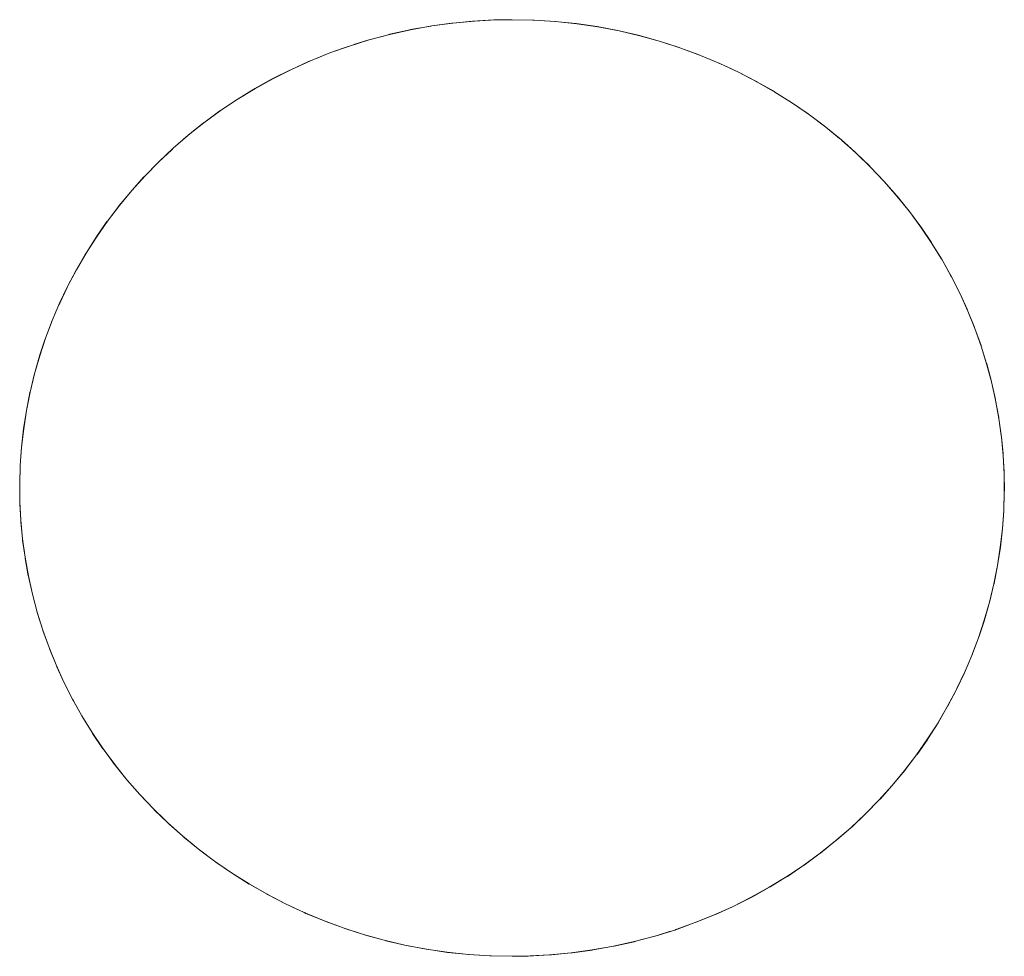
# Model space of a CAD drawing. Units: millimetres. Extents: x -2000 to 2080, y -4347 to 3646.
# Drawn here: x 217 to 228, y 2076 to 2086 of the extents above; entities that cross this region are included whole.
import ezdxf

# ---------------------------------------------------------------- set-up
doc = ezdxf.new("R2010")
doc.units = ezdxf.units.MM
doc.layers.add('EF-Stair-Plastic Stair', color=7, linetype='Continuous', lineweight=5)
doc.layers.add('Working-None', color=7, linetype='Continuous', lineweight=5)

# ---------------------------------------------------------------- blocks, each defined once
blk = doc.blocks.new('Group')
at = {"layer": 'EF-Stair-Plastic Stair', "color": 252, "linetype": 'Continuous', "lineweight": 5, "transparency": 33554687}
for p, q in [((180.537, 2435.784), (180.654, 2435.832)), ((184.817, 2435.735), (184.826, 2435.731)), ((184.834, 2435.727), (184.835, 2435.727)), ((186.294, 2434.766), (186.295, 2434.765)), ((178.94, 2427.623), (178.942, 2427.622)), ((178.949, 2427.615), (178.96, 2427.605)), ((180.4, 2426.662), (180.401, 2426.661)), ((180.409, 2426.658), (180.418, 2426.653)), ((184.582, 2426.557), (184.699, 2426.604))]:
    blk.add_line(p, q, dxfattribs=at)
at = {"layer": 'EF-Stair-Plastic Stair', "color": 252, "linetype": 'Continuous', "lineweight": 5, "transparency": 33554687, "flags": 128}
for points in [[(182.217, 2436.179), (181.988, 2436.158), (181.761, 2436.127), (181.536, 2436.087), (181.314, 2436.037), (181.095, 2435.979), (180.882, 2435.913), (180.673, 2435.839), (180.466, 2435.756), (180.264, 2435.664), (180.065, 2435.564), (179.872, 2435.457), (179.684, 2435.342), (179.503, 2435.221), (179.328, 2435.093), (179.161, 2434.96), (179.002, 2434.822), (178.848, 2434.678), (178.701, 2434.527), (178.56, 2434.371), (178.427, 2434.209), (178.3, 2434.044), (178.182, 2433.874), (178.071, 2433.701), (177.969, 2433.525), (177.875, 2433.347), (177.789, 2433.166), (177.711, 2432.982), (177.64, 2432.795), (177.577, 2432.605), (177.522, 2432.412), (177.475, 2432.218), (177.436, 2432.023), (177.406, 2431.827), (177.383, 2431.631), (177.369, 2431.436), (177.363, 2431.241), (177.363, 2431.222), (177.365, 2431.046), (177.363, 2431.241), (177.369, 2431.436), (177.383, 2431.631), (177.406, 2431.827), (177.436, 2432.023), (177.475, 2432.218), (177.522, 2432.412), (177.577, 2432.605), (177.64, 2432.795), (177.711, 2432.982), (177.789, 2433.166), (177.875, 2433.347), (177.969, 2433.525), (178.071, 2433.701), (178.182, 2433.874), (178.3, 2434.044), (178.427, 2434.209), (178.56, 2434.371), (178.701, 2434.527), (178.848, 2434.678), (179.002, 2434.822), (179.161, 2434.96), (179.328, 2435.093), (179.503, 2435.221), (179.684, 2435.342), (179.872, 2435.457), (180.065, 2435.564), (180.264, 2435.664), (180.466, 2435.756), (180.673, 2435.839), (180.882, 2435.913), (181.095, 2435.979), (181.314, 2436.037), (181.536, 2436.087), (181.761, 2436.127), (181.988, 2436.158), (182.217, 2436.179), (182.445, 2436.191), (182.618, 2436.194), (182.841, 2436.19), (182.856, 2436.189), (183.076, 2436.176), (183.304, 2436.152), (183.528, 2436.12), (183.748, 2436.078), (183.965, 2436.028), (184.179, 2435.969), (184.203, 2435.961), (184.393, 2435.901), (184.419, 2435.891), (184.203, 2435.961), (184.419, 2435.891), (184.63, 2435.813), (184.835, 2435.727), (185.035, 2435.634), (185.232, 2435.532), (185.424, 2435.421), (185.611, 2435.303), (185.792, 2435.179), (185.967, 2435.047), (186.134, 2434.91), (186.294, 2434.767), (186.445, 2434.62), (186.589, 2434.468), (186.727, 2434.31), (186.859, 2434.146), (186.983, 2433.978), (187.099, 2433.805), (187.208, 2433.629), (187.308, 2433.449), (187.4, 2433.267), (187.483, 2433.083), (187.558, 2432.898), (187.625, 2432.71), (187.684, 2432.52), (187.736, 2432.326), (187.779, 2432.131), (187.814, 2431.935), (187.841, 2431.737), (187.86, 2431.54), (187.87, 2431.343), (187.872, 2431.147), (187.866, 2430.952), (187.852, 2430.757), (187.83, 2430.562), (187.8, 2430.366), (187.761, 2430.171), (187.714, 2429.976), (187.659, 2429.784), (187.596, 2429.594), (187.525, 2429.406), (187.447, 2429.222), (187.361, 2429.042), (187.267, 2428.864), (187.165, 2428.688), (187.054, 2428.515), (186.936, 2428.345), (186.809, 2428.179), (186.676, 2428.018), (186.535, 2427.862), (186.388, 2427.711), (186.234, 2427.567), (186.075, 2427.429), (185.908, 2427.296), (185.733, 2427.168), (185.552, 2427.046), (185.364, 2426.932), (185.171, 2426.824), (184.972, 2426.724), (184.77, 2426.633), (184.564, 2426.55), (184.355, 2426.475), (184.141, 2426.409), (183.923, 2426.351), (183.7, 2426.302), (183.475, 2426.262), (183.248, 2426.231), (183.019, 2426.209), (182.791, 2426.197), (182.618, 2426.194), (182.394, 2426.199), (182.38, 2426.199), (182.16, 2426.213), (181.931, 2426.236), (181.708, 2426.269), (181.488, 2426.31), (181.271, 2426.36), (181.252, 2426.365), (181.056, 2426.419), (181.032, 2426.427), (180.843, 2426.488), (180.817, 2426.497), (181.032, 2426.427), (181.252, 2426.366), (181.032, 2426.427), (180.817, 2426.497), (180.606, 2426.575), (180.401, 2426.661), (180.201, 2426.755), (180.004, 2426.857), (179.812, 2426.967), (179.625, 2427.085), (179.443, 2427.21), (179.269, 2427.342), (179.101, 2427.479), (178.941, 2427.622), (178.791, 2427.768), (178.646, 2427.921), (178.508, 2428.079), (178.377, 2428.242), (178.253, 2428.411), (178.137, 2428.584), (178.028, 2428.76), (177.928, 2428.94), (177.836, 2429.122), (177.752, 2429.306), (177.678, 2429.491), (177.611, 2429.678), (177.551, 2429.869), (177.5, 2430.062), (177.457, 2430.257), (177.421, 2430.454), (177.394, 2430.651), (177.376, 2430.849), (177.365, 2431.046), (177.363, 2431.241), (177.369, 2431.424), (177.369, 2431.436), (177.383, 2431.627), (177.383, 2431.631), (177.405, 2431.826), (177.405, 2431.827), (177.435, 2432.021), (177.435, 2432.023), (177.472, 2432.213), (177.474, 2432.218), (177.518, 2432.402), (177.521, 2432.413), (177.571, 2432.59), (177.576, 2432.605), (177.632, 2432.776), (177.64, 2432.795), (177.702, 2432.962), (177.711, 2432.982), (177.781, 2433.149), (177.789, 2433.166), (177.87, 2433.336), (177.875, 2433.347), (177.967, 2433.521), (177.969, 2433.525), (178.07, 2433.7), (178.071, 2433.701), (178.179, 2433.872), (178.181, 2433.874), (178.295, 2434.038), (178.299, 2434.044), (178.418, 2434.2), (178.426, 2434.21), (178.548, 2434.358), (178.56, 2434.371), (178.686, 2434.512), (178.701, 2434.527), (178.833, 2434.662), (178.848, 2434.678), (178.989, 2434.81), (179.002, 2434.822), (179.155, 2434.955), (179.161, 2434.96), (179.326, 2435.092), (179.328, 2435.094), (179.501, 2435.22), (179.502, 2435.221), (179.679, 2435.34), (179.684, 2435.343), (179.862, 2435.453), (179.872, 2435.458), (180.051, 2435.558), (180.065, 2435.565), (180.245, 2435.656), (180.264, 2435.664), (180.445, 2435.747), (180.466, 2435.756), (180.654, 2435.832), (180.673, 2435.839), (180.87, 2435.909), (180.882, 2435.913), (181.09, 2435.978), (181.095, 2435.98), (181.31, 2436.037), (181.313, 2436.038), (181.529, 2436.086), (181.536, 2436.088), (181.75, 2436.126), (181.761, 2436.128), (181.972, 2436.157), (181.988, 2436.158), (182.197, 2436.178), (181.988, 2436.158), (181.972, 2436.157), (181.761, 2436.128), (181.75, 2436.126), (181.536, 2436.088), (181.529, 2436.086), (181.313, 2436.038), (181.31, 2436.037), (181.095, 2435.98), (181.09, 2435.978), (180.928, 2435.928)], [(182.197, 2436.178), (182.424, 2436.191), (182.445, 2436.191)], [(182.618, 2436.194), (182.856, 2436.189), (183.082, 2436.174), (183.309, 2436.151), (183.535, 2436.117), (183.761, 2436.074), (183.983, 2436.022), (184.203, 2435.961)], [(184.179, 2435.969), (184.203, 2435.961), (184.393, 2435.901), (184.419, 2435.891), (184.605, 2435.823), (184.419, 2435.891), (184.63, 2435.813), (184.817, 2435.735), (184.835, 2435.727), (185.027, 2435.638), (185.035, 2435.634), (185.227, 2435.535), (185.232, 2435.532), (185.419, 2435.426), (185.424, 2435.422), (185.602, 2435.311), (185.612, 2435.304), (185.779, 2435.189), (185.793, 2435.179), (185.95, 2435.061), (185.967, 2435.047), (186.115, 2434.926), (186.134, 2434.91), (186.276, 2434.784), (186.294, 2434.767), (186.432, 2434.633), (186.445, 2434.62), (186.584, 2434.475), (186.589, 2434.468), (186.726, 2434.313), (186.728, 2434.31), (186.857, 2434.15), (186.859, 2434.147), (186.98, 2433.984), (186.984, 2433.979), (187.094, 2433.815), (187.1, 2433.806), (187.2, 2433.644), (187.208, 2433.629), (187.299, 2433.468), (187.308, 2433.449), (187.39, 2433.288), (187.4, 2433.267), (187.475, 2433.103), (187.483, 2433.083), (187.553, 2432.912), (187.558, 2432.898), (187.624, 2432.716), (187.625, 2432.71), (187.684, 2432.522), (187.685, 2432.52), (187.736, 2432.33), (187.737, 2432.327), (187.779, 2432.138), (187.78, 2432.131), (187.814, 2431.947), (187.815, 2431.935), (187.84, 2431.754), (187.842, 2431.737), (187.859, 2431.561), (187.86, 2431.54), (187.87, 2431.365), (187.87, 2431.343), (187.873, 2431.167), (187.872, 2431.147), (187.867, 2430.965), (187.866, 2430.952), (187.853, 2430.761), (187.853, 2430.757), (187.831, 2430.563), (187.831, 2430.561), (187.801, 2430.368), (187.801, 2430.366), (187.764, 2430.176), (187.762, 2430.17), (187.718, 2429.987), (187.715, 2429.976), (187.665, 2429.799), (187.66, 2429.784), (187.603, 2429.613), (187.596, 2429.594), (187.534, 2429.427), (187.525, 2429.406), (187.455, 2429.24), (187.447, 2429.222), (187.366, 2429.052), (187.361, 2429.042), (187.269, 2428.867), (187.267, 2428.864), (187.166, 2428.689), (187.165, 2428.688), (187.057, 2428.517), (187.055, 2428.514), (186.941, 2428.35), (186.937, 2428.344), (186.818, 2428.188), (186.81, 2428.179), (186.688, 2428.031), (186.676, 2428.017), (186.55, 2427.877), (186.535, 2427.862), (186.403, 2427.726), (186.388, 2427.711), (186.247, 2427.578), (186.234, 2427.567), (186.081, 2427.434), (186.075, 2427.429), (185.91, 2427.296), (185.908, 2427.295), (185.735, 2427.168), (185.734, 2427.167), (185.557, 2427.048), (185.552, 2427.045), (185.374, 2426.936), (185.365, 2426.931), (185.185, 2426.831), (185.171, 2426.823), (184.991, 2426.733), (184.972, 2426.724), (184.791, 2426.641), (184.77, 2426.633), (184.582, 2426.557), (184.564, 2426.55), (184.366, 2426.479), (184.355, 2426.475), (184.564, 2426.55), (184.77, 2426.633), (184.972, 2426.724), (185.171, 2426.824), (185.364, 2426.932), (185.552, 2427.046), (185.733, 2427.168), (185.908, 2427.296), (186.075, 2427.429), (186.234, 2427.567), (186.388, 2427.711), (186.535, 2427.862), (186.676, 2428.018), (186.809, 2428.179), (186.936, 2428.345), (187.054, 2428.515), (187.165, 2428.688), (187.267, 2428.864), (187.361, 2429.042), (187.447, 2429.222), (187.525, 2429.406), (187.596, 2429.594), (187.659, 2429.784), (187.714, 2429.976), (187.761, 2430.171), (187.8, 2430.366), (187.83, 2430.562), (187.852, 2430.757), (187.866, 2430.952), (187.872, 2431.147), (187.87, 2431.343), (187.86, 2431.54), (187.841, 2431.737), (187.814, 2431.935), (187.779, 2432.131), (187.736, 2432.326), (187.684, 2432.52), (187.625, 2432.71), (187.558, 2432.898), (187.483, 2433.083), (187.4, 2433.267), (187.308, 2433.449), (187.208, 2433.629), (187.099, 2433.805), (186.983, 2433.978), (186.859, 2434.146), (186.727, 2434.31), (186.589, 2434.468), (186.445, 2434.62), (186.294, 2434.767), (186.134, 2434.91), (185.967, 2435.047), (185.792, 2435.179), (185.611, 2435.303), (185.424, 2435.421), (185.232, 2435.532), (185.035, 2435.634), (184.835, 2435.727), (184.63, 2435.813), (184.605, 2435.823)], [(180.785, 2435.879), (180.87, 2435.909), (180.882, 2435.913)], [(179.077, 2434.887), (179.155, 2434.955), (179.161, 2434.96), (179.326, 2435.092), (179.328, 2435.094), (179.501, 2435.22), (179.502, 2435.221), (179.679, 2435.34), (179.684, 2435.343), (179.862, 2435.453), (179.872, 2435.458), (180.051, 2435.558), (180.065, 2435.565), (180.245, 2435.656), (180.264, 2435.664), (180.445, 2435.747), (180.462, 2435.754)], [(184.906, 2435.694), (185.027, 2435.638), (185.035, 2435.634), (185.227, 2435.535), (185.232, 2435.532), (185.419, 2435.426), (185.424, 2435.422), (185.602, 2435.311), (185.612, 2435.304), (185.779, 2435.189), (185.793, 2435.179), (185.95, 2435.061), (185.967, 2435.047), (186.115, 2434.926), (186.134, 2434.91)], [(186.139, 2434.906), (186.276, 2434.784), (186.286, 2434.774)], [(177.37, 2431.436), (177.383, 2431.627), (177.383, 2431.631), (177.405, 2431.826), (177.405, 2431.827), (177.435, 2432.021), (177.435, 2432.023), (177.472, 2432.213), (177.474, 2432.218), (177.518, 2432.402), (177.521, 2432.413), (177.571, 2432.59), (177.576, 2432.605), (177.632, 2432.776), (177.64, 2432.795), (177.702, 2432.962), (177.711, 2432.982), (177.781, 2433.149), (177.79, 2433.166), (177.87, 2433.336), (177.875, 2433.346), (177.967, 2433.521), (177.969, 2433.525), (178.07, 2433.7), (178.071, 2433.701), (178.179, 2433.872), (178.181, 2433.874), (178.295, 2434.038), (178.299, 2434.044), (178.418, 2434.2), (178.426, 2434.21), (178.548, 2434.358), (178.56, 2434.371), (178.686, 2434.512), (178.701, 2434.527), (178.833, 2434.662), (178.848, 2434.677), (178.989, 2434.81), (178.995, 2434.815)], [(186.37, 2434.693), (186.432, 2434.633), (186.438, 2434.627)], [(186.445, 2434.62), (186.584, 2434.475), (186.589, 2434.468), (186.726, 2434.313), (186.728, 2434.31), (186.857, 2434.15), (186.859, 2434.147), (186.98, 2433.984), (186.984, 2433.979), (187.094, 2433.815), (187.1, 2433.806), (187.2, 2433.644), (187.208, 2433.629), (187.299, 2433.468), (187.308, 2433.449), (187.39, 2433.288), (187.4, 2433.267), (187.475, 2433.103), (187.483, 2433.083), (187.553, 2432.912), (187.558, 2432.898), (187.624, 2432.716), (187.625, 2432.71), (187.684, 2432.522), (187.685, 2432.52), (187.736, 2432.33), (187.737, 2432.327), (187.779, 2432.138), (187.78, 2432.131), (187.814, 2431.947), (187.815, 2431.935), (187.84, 2431.754), (187.842, 2431.737), (187.859, 2431.561), (187.86, 2431.54), (187.87, 2431.365), (187.87, 2431.343), (187.873, 2431.167), (187.872, 2431.147), (187.867, 2430.965), (187.867, 2430.957)], [(177.369, 2431.431), (177.369, 2431.424), (177.364, 2431.241), (177.363, 2431.222), (177.366, 2431.046), (177.366, 2431.023), (177.376, 2430.849), (177.377, 2430.828), (177.394, 2430.651), (177.395, 2430.634), (177.42, 2430.454), (177.422, 2430.442), (177.455, 2430.257), (177.457, 2430.25), (177.499, 2430.062), (177.5, 2430.059), (177.551, 2429.869), (177.551, 2429.866), (177.61, 2429.678), (177.612, 2429.673), (177.678, 2429.491), (177.611, 2429.678), (177.551, 2429.869), (177.5, 2430.062), (177.457, 2430.257), (177.421, 2430.454), (177.394, 2430.651), (177.376, 2430.849), (177.365, 2431.046), (177.366, 2431.023), (177.376, 2430.849), (177.377, 2430.828), (177.394, 2430.651), (177.395, 2430.634), (177.42, 2430.454), (177.422, 2430.442), (177.455, 2430.257), (177.457, 2430.25), (177.499, 2430.062), (177.5, 2430.059), (177.551, 2429.869), (177.551, 2429.866), (177.61, 2429.678), (177.612, 2429.673), (177.678, 2429.491), (177.683, 2429.477), (177.752, 2429.306), (177.678, 2429.491), (177.683, 2429.477), (177.753, 2429.306), (177.761, 2429.286), (177.836, 2429.122), (177.752, 2429.306), (177.761, 2429.286), (177.836, 2429.122), (177.846, 2429.101), (177.927, 2428.94), (177.937, 2428.921), (178.027, 2428.76), (178.036, 2428.745), (178.136, 2428.583), (178.142, 2428.573), (178.252, 2428.41), (178.256, 2428.405), (178.376, 2428.242), (178.378, 2428.239), (178.508, 2428.078), (178.51, 2428.076), (178.646, 2427.921), (178.652, 2427.914), (178.791, 2427.768), (178.646, 2427.921), (178.508, 2428.079), (178.377, 2428.242), (178.253, 2428.411), (178.137, 2428.584), (178.028, 2428.76), (177.928, 2428.94), (177.836, 2429.122), (177.846, 2429.101), (177.927, 2428.94), (177.937, 2428.921), (178.027, 2428.76), (178.036, 2428.745), (178.136, 2428.583), (178.142, 2428.573), (178.252, 2428.41), (178.256, 2428.405), (178.376, 2428.242), (178.378, 2428.239), (178.508, 2428.078), (178.51, 2428.076), (178.646, 2427.921), (178.652, 2427.914), (178.791, 2427.769)], [(186.241, 2427.573), (186.247, 2427.578), (186.388, 2427.711), (186.403, 2427.726), (186.535, 2427.862), (186.55, 2427.877), (186.676, 2428.017), (186.688, 2428.031), (186.81, 2428.179), (186.818, 2428.188), (186.937, 2428.344), (186.941, 2428.35), (187.055, 2428.514), (187.057, 2428.517), (187.165, 2428.688), (187.166, 2428.689), (187.267, 2428.864), (187.269, 2428.867), (187.361, 2429.042), (187.366, 2429.052), (187.446, 2429.223), (187.455, 2429.24), (187.525, 2429.406), (187.534, 2429.427), (187.596, 2429.594), (187.603, 2429.613), (187.66, 2429.784), (187.665, 2429.799), (187.715, 2429.976), (187.718, 2429.987), (187.762, 2430.17), (187.764, 2430.176), (187.801, 2430.366), (187.801, 2430.368), (187.831, 2430.561), (187.831, 2430.563), (187.853, 2430.757), (187.853, 2430.761), (187.866, 2430.953)], [(178.791, 2427.768), (178.941, 2427.622), (178.803, 2427.755), (178.791, 2427.768)], [(178.798, 2427.762), (178.803, 2427.755), (178.865, 2427.696)], [(178.941, 2427.622), (179.101, 2427.479), (178.96, 2427.605), (178.941, 2427.622)], [(179.097, 2427.483), (179.101, 2427.479), (179.12, 2427.462), (179.268, 2427.341), (179.285, 2427.327), (179.443, 2427.209), (179.456, 2427.199), (179.624, 2427.084), (179.633, 2427.078), (179.811, 2426.966), (179.817, 2426.963), (180.004, 2426.856), (180.008, 2426.854), (180.201, 2426.755), (180.209, 2426.75), (180.401, 2426.661), (180.201, 2426.755), (180.004, 2426.857), (179.812, 2426.967), (179.625, 2427.085), (179.443, 2427.21), (179.269, 2427.342), (179.101, 2427.479), (179.12, 2427.462), (179.268, 2427.341), (179.285, 2427.327), (179.443, 2427.209), (179.456, 2427.199), (179.624, 2427.084), (179.633, 2427.078), (179.811, 2426.966), (179.817, 2426.963), (180.004, 2426.856), (180.008, 2426.854), (180.201, 2426.755), (180.209, 2426.75), (180.33, 2426.694)], [(184.77, 2426.633), (184.791, 2426.641), (184.972, 2426.724), (184.991, 2426.733), (185.171, 2426.823), (185.185, 2426.831), (185.365, 2426.931), (185.374, 2426.936), (185.552, 2427.045), (185.557, 2427.048), (185.734, 2427.167), (185.735, 2427.168), (185.908, 2427.295), (185.91, 2427.296), (186.075, 2427.429), (186.081, 2427.434), (186.159, 2427.501)], [(180.401, 2426.661), (180.606, 2426.575), (180.418, 2426.653), (180.401, 2426.661)], [(180.606, 2426.575), (180.817, 2426.497), (180.631, 2426.566), (180.606, 2426.575)], [(180.631, 2426.566), (180.817, 2426.497), (180.843, 2426.488), (181.032, 2426.427), (181.056, 2426.419), (181.252, 2426.365), (181.271, 2426.36)], [(184.354, 2426.475), (184.366, 2426.479), (184.451, 2426.509)], [(182.791, 2426.197), (182.812, 2426.198), (183.019, 2426.209), (183.04, 2426.21), (183.248, 2426.23), (183.264, 2426.232), (183.475, 2426.261), (183.486, 2426.262), (183.701, 2426.301), (183.707, 2426.302), (183.923, 2426.35), (183.927, 2426.351), (184.141, 2426.409), (184.146, 2426.41), (184.355, 2426.475), (184.141, 2426.409), (183.923, 2426.351), (183.7, 2426.302), (183.475, 2426.262), (183.248, 2426.231), (183.019, 2426.209), (182.791, 2426.197)], [(182.812, 2426.198), (183.019, 2426.209), (183.04, 2426.21), (183.248, 2426.23), (183.264, 2426.232), (183.475, 2426.261), (183.486, 2426.262), (183.701, 2426.301), (183.707, 2426.302), (183.923, 2426.35), (183.927, 2426.351), (184.141, 2426.409), (184.146, 2426.41), (184.308, 2426.461)], [(181.252, 2426.366), (181.475, 2426.314), (181.7, 2426.271), (181.927, 2426.238), (182.154, 2426.214), (182.38, 2426.199), (182.618, 2426.194)]]:
    blk.add_lwpolyline(points, dxfattribs=at)

msp = doc.modelspace()

# ---------------------------------------------------------------- block references
at = {"layer": 'Working-None'}
msp.add_blockref('Group', (40, -350.3125), dxfattribs=at)

doc.saveas('drawing.dxf')
